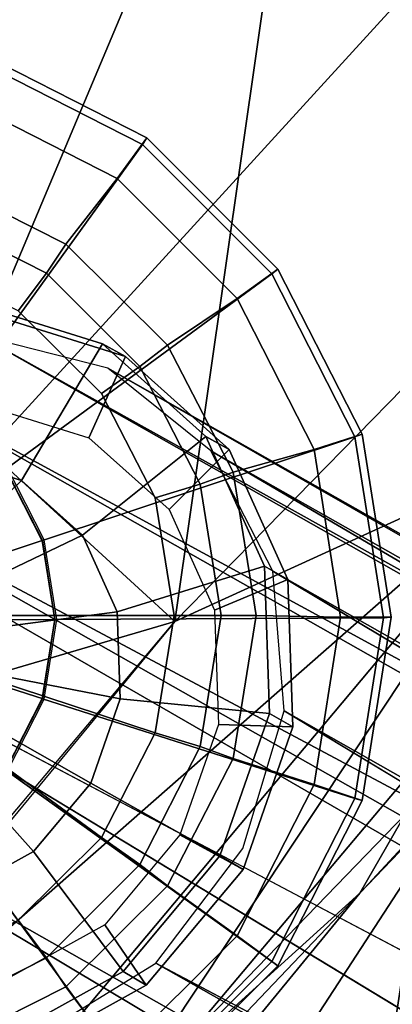
# Model space of a CAD drawing. Units: inches. Extents: x -14.2 to 12.9, y -13.8 to 13.9.
# Drawn here: x -9.5 to -9.2, y 8.6 to 9.6 of the extents above; entities that cross this region are included whole.
import ezdxf

# ---------------------------------------------------------------- set-up
doc = ezdxf.new("R2010")
doc.units = ezdxf.units.IN
doc.header["$MEASUREMENT"] = 0
for name, color, linetype in [('SEAT-BASE', 5, 'Continuous'), ('SEAT-BODY', 5, 'Continuous'), ('SEAT-GLIDE', 5, 'Continuous'), ('SEAT-GLIDEPAD', 5, 'Continuous')]:
    doc.layers.add(name, color=color, linetype=linetype)

msp = doc.modelspace()

# ---------------------------------------------------------------- linework, layer by layer
at = {"layer": 'SEAT-BASE'}
for points in [[(-9.58789, 9.30071, 0.81448), (-9.72442, 9.27792, 0.8619), (-5.29689, 6.86813, 11.98535)], [(-5.1258, 6.81249, 12.01262), (-9.45738, 9.26758, 0.75721), (-9.58789, 9.30071, 0.81448)], [(-5.29689, 6.86813, 11.98535), (-5.1258, 6.81249, 12.01262), (-9.58789, 9.30071, 0.81448)], [(-9.84619, 9.20269, 0.89225), (-5.42644, 6.84271, 12.04585), (-9.72442, 9.27792, 0.8619)], [(-9.72442, 9.27792, 0.8619), (-5.42644, 6.84271, 12.04585), (-5.29689, 6.86813, 11.98535)], [(-5.01193, 6.72238, 11.96086), (-9.45738, 9.26758, 0.75721), (-5.1258, 6.81249, 12.01262)], [(-9.45738, 9.26758, 0.75721), (-5.01193, 6.72238, 11.96086), (-9.35277, 9.18359, 0.6988)], [(-9.84619, 9.20269, 0.89225), (-9.93466, 9.08647, 0.90091), (-5.61491, 6.80366, 11.92176)], [(-5.42644, 6.84271, 12.04585), (-9.84619, 9.20269, 0.89225), (-5.61491, 6.80366, 11.92176)], [(-9.35277, 9.18359, 0.6988), (-5.01193, 6.72238, 11.96086), (-5.00757, 6.63296, 11.79573)], [(-9.28998, 9.06152, 0.64816), (-9.35277, 9.18359, 0.6988), (-5.00757, 6.63296, 11.79573)], [(-5.74508, 6.54793, 11.91607), (-9.93466, 9.08647, 0.90091), (-9.97637, 8.94696, 0.88657)], [(-9.27856, 8.91995, 0.61299), (-9.28998, 9.06152, 0.64816), (-5.00516, 6.49439, 11.74286)], [(-9.28998, 9.06152, 0.64816), (-5.00757, 6.63296, 11.79573), (-5.00516, 6.49439, 11.74286)], [(-5.6652, 6.36853, 12.04321), (-5.74508, 6.54793, 11.91607), (-9.97637, 8.94696, 0.88657)], [(-5.6652, 6.36853, 12.04321), (-9.97637, 8.94696, 0.88657), (-9.96495, 8.80539, 0.8514)], [(-9.27856, 8.91995, 0.61299), (-5.00516, 6.49439, 11.74286), (-5.0801, 6.37632, 11.64737)], [(-5.60768, 6.24928, 11.98128), (-9.96495, 8.80539, 0.8514), (-9.90216, 8.68332, 0.80076)], [(-9.96495, 8.80539, 0.8514), (-5.60768, 6.24928, 11.98128), (-5.6652, 6.36853, 12.04321)], [(-9.90216, 8.68332, 0.80076), (-5.41461, 6.11505, 12.08976), (-5.60768, 6.24928, 11.98128)], [(-9.90216, 8.68332, 0.80076), (-9.79755, 8.59933, 0.74235), (-5.41461, 6.11505, 12.08976)], [(-9.40874, 8.66422, 0.60731), (-5.13157, 6.24103, 11.74209), (-9.53051, 8.58899, 0.63766)], [(-5.13157, 6.24103, 11.74209), (-9.40874, 8.66422, 0.60731), (-5.0801, 6.37632, 11.64737)]]:
    msp.add_3dface(points, dxfattribs=at)
for points, invisible_edges in [([(-9.93466, 9.08647, 0.90091), (-5.70338, 6.68745, 11.93042), (-5.61491, 6.80366, 11.92176)], 1), ([(-5.70338, 6.68745, 11.93042), (-9.93466, 9.08647, 0.90091), (-5.74508, 6.54793, 11.91607)], 1), ([(-9.32027, 8.78044, 0.59865), (-9.27856, 8.91995, 0.61299), (-5.0801, 6.37632, 11.64737)], 12), ([(-9.40874, 8.66422, 0.60731), (-9.32027, 8.78044, 0.59865), (-5.0801, 6.37632, 11.64737)], 2)]:
    msp.add_3dface(points, dxfattribs=dict(at, invisible_edges=invisible_edges))
at = {"layer": 'SEAT-BODY'}
for points in [[(-9.25443, 9.95221, 33.16957), (-9.73924, 10.41875, 33.12991), (-9.79484, 9.38236, 33.38617)], [(-10.05529, 9.28863, 29.99968), (-9.29883, 10.31365, 30.61918), (-9.18123, 10.25007, 29.29359)], [(-9.29883, 10.31365, 30.61918), (-10.05529, 9.28863, 29.99968), (-9.93356, 9.61612, 31.08104)], [(-9.29883, 10.31365, 30.61918), (-9.93356, 9.61612, 31.08104), (-9.77736, 9.92045, 32.25663)], [(-9.18123, 10.25007, 29.29359), (-9.67399, 9.07982, 27.08594), (-10.05529, 9.28863, 29.99968)], [(-9.67399, 9.07982, 27.08594), (-9.18123, 10.25007, 29.29359), (-8.884, 9.94443, 26.44884)], [(-9.25443, 9.95221, 33.16957), (-8.88027, 9.53123, 33.10989), (-8.37384, 9.9691, 32.80303)], [(-9.79484, 9.38236, 33.38617), (-9.3893, 9.01074, 33.32138), (-9.25443, 9.95221, 33.16957)], [(-8.884, 9.94443, 26.44884), (-9.14036, 8.77187, 23.61189), (-9.67399, 9.07982, 27.08594)], [(-9.3893, 9.01074, 33.32138), (-8.88027, 9.53123, 33.10989), (-9.25443, 9.95221, 33.16957)], [(-9.00235, 9.18733, 33.1511), (-8.88027, 9.53123, 33.10989), (-9.3893, 9.01074, 33.32138)], [(-9.45555, 8.50492, 33.19027), (-9.20179, 8.7351, 32.93142), (-8.48521, 9.50838, 32.77185)], [(-8.48521, 9.50838, 32.77185), (-9.00235, 9.18733, 33.1511), (-9.45555, 8.50492, 33.19027)], [(-8.76881, 9.18649, 32.74299), (-8.48521, 9.50838, 32.77185), (-9.20179, 8.7351, 32.93142)], [(-9.79484, 9.38236, 33.38617), (-10.32115, 8.73665, 33.51982), (-9.3893, 9.01074, 33.32138)], [(-9.00235, 9.18733, 33.1511), (-9.87839, 8.41791, 33.45361), (-9.94717, 8.06046, 33.41674)], [(-9.00235, 9.18733, 33.1511), (-9.94717, 8.06046, 33.41674), (-9.45555, 8.50492, 33.19027)], [(-9.3893, 9.01074, 33.32138), (-9.87839, 8.41791, 33.45361), (-9.00235, 9.18733, 33.1511)], [(-8.76881, 9.18649, 32.74299), (-9.20179, 8.7351, 32.93142), (-9.09089, 8.92768, 32.68894)], [(-9.67399, 9.07982, 27.08594), (-9.14036, 8.77187, 23.61189), (-10.13039, 7.2511, 24.2474)], [(-10.32115, 8.73665, 33.51982), (-9.88492, 8.42256, 33.4544), (-9.3893, 9.01074, 33.32138)], [(-9.09089, 8.92768, 32.68894), (-9.64682, 8.2681, 32.86531), (-9.13219, 8.26875, 32.29133)], [(-9.64682, 8.2681, 32.86531), (-9.09089, 8.92768, 32.68894), (-9.20179, 8.7351, 32.93142)], [(-9.42667, 6.90063, 20.34553), (-10.13039, 7.2511, 24.2474), (-9.14036, 8.77187, 23.61189)], [(-9.42667, 6.90063, 20.34553), (-9.14036, 8.77187, 23.61189), (-8.52618, 8.39896, 20.00368)], [(-9.61104, 8.2366, 33.04708), (-9.64682, 8.2681, 32.86531), (-9.20179, 8.7351, 32.93142)], [(-9.20179, 8.7351, 32.93142), (-9.45555, 8.50492, 33.19027), (-9.61104, 8.2366, 33.04708)]]:
    msp.add_3dface(points, dxfattribs=at)
at = {"layer": 'SEAT-GLIDE'}
for points in [[(-9.44787, 9.45971, 0.18079), (-9.60109, 9.53778, 0.18079), (-9.58526, 9.5863, 0.20556), (-9.41775, 9.50095, 0.20556)], [(-9.41775, 9.50095, 0.20556), (-9.58526, 9.5863, 0.20556), (-9.58762, 9.57853, 0.24915), (-9.42227, 9.49428, 0.24915)], [(-9.42227, 9.49428, 0.24915), (-9.58762, 9.57853, 0.24915), (-9.69048, 9.25959, 0.469), (-9.61805, 9.22269, 0.469)], [(-9.32628, 9.33811, 0.18079), (-9.44787, 9.45971, 0.18079), (-9.41775, 9.50095, 0.20556), (-9.28481, 9.36801, 0.20556)], [(-9.28481, 9.36801, 0.20556), (-9.41775, 9.50095, 0.20556), (-9.42227, 9.49428, 0.24915), (-9.29105, 9.36306, 0.24915)], [(-9.29105, 9.36306, 0.24915), (-9.42227, 9.49428, 0.24915), (-9.61805, 9.22269, 0.469), (-9.56056, 9.1652, 0.469)], [(-9.24821, 9.18489, 0.18079), (-9.32628, 9.33811, 0.18079), (-9.28481, 9.36801, 0.20556), (-9.19945, 9.2005, 0.20556)], [(-9.19945, 9.2005, 0.20556), (-9.28481, 9.36801, 0.20556), (-9.29105, 9.36306, 0.24915), (-9.2068, 9.19771, 0.24915)], [(-9.2068, 9.19771, 0.24915), (-9.29105, 9.36306, 0.24915), (-9.56056, 9.1652, 0.469), (-9.52366, 9.09277, 0.469)], [(-9.46281, 9.29205, 0.67401), (-9.54498, 9.1537, 0.66616), (-9.62445, 9.17843, 0.70203), (-9.59724, 9.33388, 0.73468)], [(-9.43935, 9.27915, 0.73423), (-9.46281, 9.29205, 0.67401), (-9.59724, 9.33388, 0.73468), (-9.57398, 9.32105, 0.79499)], [(-9.47657, 9.19692, 0.75121), (-9.43935, 9.27915, 0.73423), (-9.57398, 9.32105, 0.79499), (-9.58086, 9.22938, 0.79828)], [(-9.35789, 9.19818, 0.61334), (-9.48296, 9.0982, 0.6303), (-9.54498, 9.1537, 0.66616), (-9.46281, 9.29205, 0.67401)], [(-9.33427, 9.18513, 0.67346), (-9.35789, 9.19818, 0.61334), (-9.46281, 9.29205, 0.67401), (-9.43935, 9.27915, 0.73423)], [(-9.39516, 9.12409, 0.70413), (-9.33427, 9.18513, 0.67346), (-9.43935, 9.27915, 0.73423), (-9.47657, 9.19692, 0.75121)], [(-9.17777, 9.01442, 0.24915), (-9.2068, 9.19771, 0.24915), (-9.52366, 9.09277, 0.469), (-9.51094, 9.01248, 0.469)], [(-9.29844, 9.06656, 0.5619), (-9.44781, 9.0204, 0.59989), (-9.48296, 9.0982, 0.6303), (-9.35789, 9.19818, 0.61334)], [(-9.27473, 9.05332, 0.62195), (-9.29844, 9.06656, 0.5619), (-9.35789, 9.19818, 0.61334), (-9.33427, 9.18513, 0.67346)], [(-9.2213, 9.01505, 0.18079), (-9.24821, 9.18489, 0.18079), (-9.19945, 9.2005, 0.20556), (-9.17004, 9.01481, 0.20556)], [(-9.17004, 9.01481, 0.20556), (-9.19945, 9.2005, 0.20556), (-9.2068, 9.19771, 0.24915), (-9.17777, 9.01442, 0.24915)], [(-9.54498, 9.1537, 0.66616), (-9.64329, 9.05853, 0.57868), (-9.67785, 9.06929, 0.59428), (-9.62445, 9.17843, 0.70203)], [(-9.34903, 9.02198, 0.66423), (-9.27473, 9.05332, 0.62195), (-9.33427, 9.18513, 0.67346), (-9.39516, 9.12409, 0.70413)], [(-9.57586, 9.0756, 0.48877), (-9.52195, 9.0934, 0.43085), (-9.55912, 9.16633, 0.43085), (-9.60494, 9.13266, 0.48877)], [(-9.52406, 9.09269, 0.43809), (-9.52366, 9.09277, 0.469), (-9.56056, 9.1652, 0.469), (-9.56093, 9.16505, 0.43809)], [(-9.48296, 9.0982, 0.6303), (-9.61632, 9.0344, 0.56308), (-9.64329, 9.05853, 0.57868), (-9.54498, 9.1537, 0.66616)], [(-9.44781, 9.0204, 0.59989), (-9.60104, 9.00057, 0.54986), (-9.61632, 9.0344, 0.56308), (-9.48296, 9.0982, 0.6303)], [(-9.56584, 9.01234, 0.48877), (-9.50915, 9.01254, 0.43085), (-9.52195, 9.0934, 0.43085), (-9.57586, 9.0756, 0.48877)], [(-9.51136, 9.01247, 0.43809), (-9.51094, 9.01248, 0.469), (-9.52366, 9.09277, 0.469), (-9.52406, 9.09269, 0.43809)], [(-9.29351, 8.91724, 0.52754), (-9.4449, 8.93213, 0.57958), (-9.44781, 9.0204, 0.59989), (-9.29844, 9.06656, 0.5619)], [(-9.2698, 8.90377, 0.58753), (-9.29351, 8.91724, 0.52754), (-9.29844, 9.06656, 0.5619), (-9.27473, 9.05332, 0.62195)], [(-9.34521, 8.90613, 0.63756), (-9.2698, 8.90377, 0.58753), (-9.27473, 9.05332, 0.62195), (-9.34903, 9.02198, 0.66423)], [(-9.4449, 8.93213, 0.57958), (-9.59977, 8.96218, 0.54103), (-9.60104, 9.00057, 0.54986), (-9.44781, 9.0204, 0.59989)], [(-9.57586, 8.94908, 0.48877), (-9.52195, 8.93169, 0.43085), (-9.50915, 9.01254, 0.43085), (-9.56584, 9.01234, 0.48877)], [(-9.52406, 8.93226, 0.43809), (-9.52366, 8.93218, 0.469), (-9.51094, 9.01248, 0.469), (-9.51136, 9.01247, 0.43809)], [(-9.2068, 8.83113, 0.24915), (-9.17777, 9.01442, 0.24915), (-9.51094, 9.01248, 0.469), (-9.52366, 8.93218, 0.469)], [(-9.24821, 8.8452, 0.18079), (-9.2213, 9.01505, 0.18079), (-9.17004, 9.01481, 0.20556), (-9.19945, 8.82912, 0.20556)], [(-9.19945, 8.82912, 0.20556), (-9.17004, 9.01481, 0.20556), (-9.17777, 9.01442, 0.24915), (-9.2068, 8.83113, 0.24915)], [(-9.47467, 8.84682, 0.57244), (-9.61271, 8.92509, 0.53792), (-9.59977, 8.96218, 0.54103), (-9.4449, 8.93213, 0.57958)], [(-9.60494, 8.89202, 0.48877), (-9.55912, 8.85875, 0.43085), (-9.52195, 8.93169, 0.43085), (-9.57586, 8.94908, 0.48877)], [(-9.56093, 8.8599, 0.43809), (-9.56056, 8.85975, 0.469), (-9.52366, 8.93218, 0.469), (-9.52406, 8.93226, 0.43809)], [(-9.29105, 8.66578, 0.24915), (-9.2068, 8.83113, 0.24915), (-9.52366, 8.93218, 0.469), (-9.56056, 8.85975, 0.469)], [(-9.34387, 8.77294, 0.51547), (-9.47467, 8.84682, 0.57244), (-9.4449, 8.93213, 0.57958), (-9.29351, 8.91724, 0.52754)], [(-9.53258, 8.77748, 0.57958), (-9.6379, 8.89494, 0.54103), (-9.61271, 8.92509, 0.53792), (-9.47467, 8.84682, 0.57244)], [(-9.32023, 8.75926, 0.57544), (-9.34387, 8.77294, 0.51547), (-9.29351, 8.91724, 0.52754), (-9.2698, 8.90377, 0.58753)], [(-9.38428, 8.79417, 0.6282), (-9.32023, 8.75926, 0.57544), (-9.2698, 8.90377, 0.58753), (-9.34521, 8.90613, 0.63756)], [(-9.60982, 8.73465, 0.59989), (-9.67148, 8.87632, 0.54986), (-9.6379, 8.89494, 0.54103), (-9.53258, 8.77748, 0.57958)], [(-9.42227, 8.53456, 0.24915), (-9.29105, 8.66578, 0.24915), (-9.56056, 8.85975, 0.469), (-9.61805, 8.80226, 0.469)], [(-9.44183, 8.65564, 0.52754), (-9.53258, 8.77748, 0.57958), (-9.47467, 8.84682, 0.57244), (-9.34387, 8.77294, 0.51547)], [(-9.32628, 8.69198, 0.18079), (-9.24821, 8.8452, 0.18079), (-9.19945, 8.82912, 0.20556), (-9.28481, 8.6616, 0.20556)], [(-9.28481, 8.6616, 0.20556), (-9.19945, 8.82912, 0.20556), (-9.2068, 8.83113, 0.24915), (-9.29105, 8.66578, 0.24915)], [(-9.58762, 8.45031, 0.24915), (-9.42227, 8.53456, 0.24915), (-9.61805, 8.80226, 0.469), (-9.69048, 8.76536, 0.469)], [(-9.46029, 8.70316, 0.63756), (-9.41834, 8.64178, 0.58753), (-9.32023, 8.75926, 0.57544), (-9.38428, 8.79417, 0.6282)], [(-9.57249, 8.58319, 0.5619), (-9.60982, 8.73465, 0.59989), (-9.53258, 8.77748, 0.57958), (-9.44183, 8.65564, 0.52754)], [(-9.41834, 8.64178, 0.58753), (-9.44183, 8.65564, 0.52754), (-9.34387, 8.77294, 0.51547), (-9.32023, 8.75926, 0.57544)], [(-9.56166, 8.64695, 0.66423), (-9.5492, 8.56922, 0.62195), (-9.41834, 8.64178, 0.58753), (-9.46029, 8.70316, 0.63756)], [(-9.44787, 8.57039, 0.18079), (-9.32628, 8.69198, 0.18079), (-9.28481, 8.6616, 0.20556), (-9.41775, 8.52866, 0.20556)], [(-9.41775, 8.52866, 0.20556), (-9.28481, 8.6616, 0.20556), (-9.29105, 8.66578, 0.24915), (-9.42227, 8.53456, 0.24915)], [(-9.5492, 8.56922, 0.62195), (-9.57249, 8.58319, 0.5619), (-9.44183, 8.65564, 0.52754), (-9.41834, 8.64178, 0.58753)]]:
    msp.add_3dface(points, dxfattribs=at)
at = {"layer": 'SEAT-GLIDEPAD'}
for points in [[(-9.49975, 9.39312, 0.0478), (-9.62934, 9.4585, 0.0478), (-9.60109, 9.53778, 0.18079), (-9.44787, 9.45971, 0.18079)], [(-9.63916, 9.42442, 0.01355), (-9.62934, 9.4585, 0.0478), (-9.49975, 9.39312, 0.0478), (-9.51962, 9.36375, 0.01355)], [(-9.39671, 9.2909, 0.0478), (-9.49975, 9.39312, 0.0478), (-9.44787, 9.45971, 0.18079), (-9.32628, 9.33811, 0.18079)], [(-9.5483, 9.32574, 0.00078), (-9.65469, 9.37941, 0.00078), (-9.63916, 9.42442, 0.01355), (-9.51962, 9.36375, 0.01355)], [(-9.51962, 9.36375, 0.01355), (-9.49975, 9.39312, 0.0478), (-9.39671, 9.2909, 0.0478), (-9.42468, 9.2691, 0.01355)], [(-9.4637, 9.24181, 0.00078), (-9.5483, 9.32574, 0.00078), (-9.51962, 9.36375, 0.01355), (-9.42468, 9.2691, 0.01355)], [(-9.33029, 9.16184, 0.0478), (-9.39671, 9.2909, 0.0478), (-9.32628, 9.33811, 0.18079), (-9.24821, 9.18489, 0.18079)], [(-9.42468, 9.2691, 0.01355), (-9.39671, 9.2909, 0.0478), (-9.33029, 9.16184, 0.0478), (-9.36363, 9.14975, 0.01355)], [(-9.40917, 9.13586, 0.00078), (-9.4637, 9.24181, 0.00078), (-9.42468, 9.2691, 0.01355), (-9.36363, 9.14975, 0.01355)], [(-9.30701, 9.01671, 0.0478), (-9.33029, 9.16184, 0.0478), (-9.24821, 9.18489, 0.18079), (-9.2213, 9.01505, 0.18079)], [(-9.36363, 9.14975, 0.01355), (-9.33029, 9.16184, 0.0478), (-9.30701, 9.01671, 0.0478), (-9.34246, 9.01671, 0.01355)], [(-9.39006, 9.01671, 0.00078), (-9.40917, 9.13586, 0.00078), (-9.36363, 9.14975, 0.01355), (-9.34246, 9.01671, 0.01355)], [(-9.5483, 8.70769, 0.00078), (-9.5483, 8.70769, 0.00078), (-9.77093, 9.01671, 0), (-9.4637, 8.79161, 0.00078)], [(-9.77093, 9.01671, 0), (-9.77093, 9.01671, 0), (-9.4637, 8.79161, 0.00078)], [(-9.4637, 8.79161, 0.00078), (-9.4637, 8.79161, 0.00078), (-9.77093, 9.01671, 0), (-9.40917, 8.89756, 0.00078)], [(-9.77093, 9.01671, 0), (-9.77093, 9.01671, 0), (-9.40917, 8.89756, 0.00078)], [(-9.40917, 8.89756, 0.00078), (-9.40917, 8.89756, 0.00078), (-9.77093, 9.01671, 0), (-9.39006, 9.01671, 0.00078)], [(-9.34246, 9.01671, 0.01355), (-9.36363, 8.88367, 0.01355), (-9.40917, 8.89756, 0.00078), (-9.39006, 9.01671, 0.00078)], [(-9.34246, 9.01671, 0.01355), (-9.30701, 9.01671, 0.0478), (-9.33029, 8.87159, 0.0478), (-9.36363, 8.88367, 0.01355)], [(-9.2213, 9.01505, 0.18079), (-9.24821, 8.8452, 0.18079), (-9.33029, 8.87159, 0.0478), (-9.30701, 9.01671, 0.0478)], [(-9.36363, 8.88367, 0.01355), (-9.42468, 8.76432, 0.01355), (-9.4637, 8.79161, 0.00078), (-9.40917, 8.89756, 0.00078)], [(-9.36363, 8.88367, 0.01355), (-9.33029, 8.87159, 0.0478), (-9.39671, 8.74252, 0.0478), (-9.42468, 8.76432, 0.01355)], [(-9.24821, 8.8452, 0.18079), (-9.32628, 8.69198, 0.18079), (-9.39671, 8.74252, 0.0478), (-9.33029, 8.87159, 0.0478)], [(-9.42468, 8.76432, 0.01355), (-9.51962, 8.66967, 0.01355), (-9.5483, 8.70769, 0.00078), (-9.4637, 8.79161, 0.00078)], [(-9.42468, 8.76432, 0.01355), (-9.39671, 8.74252, 0.0478), (-9.49975, 8.6403, 0.0478), (-9.51962, 8.66967, 0.01355)], [(-9.32628, 8.69198, 0.18079), (-9.44787, 8.57039, 0.18079), (-9.49975, 8.6403, 0.0478), (-9.39671, 8.74252, 0.0478)], [(-9.51962, 8.66967, 0.01355), (-9.63916, 8.609, 0.01355), (-9.65469, 8.65401, 0.00078), (-9.5483, 8.70769, 0.00078)], [(-9.51962, 8.66967, 0.01355), (-9.49975, 8.6403, 0.0478), (-9.62934, 8.57492, 0.0478), (-9.63916, 8.609, 0.01355)], [(-9.44787, 8.57039, 0.18079), (-9.60109, 8.49232, 0.18079), (-9.62934, 8.57492, 0.0478), (-9.49975, 8.6403, 0.0478)]]:
    msp.add_3dface(points, dxfattribs=at)
for points, invisible_edges in [([(-9.5483, 9.32574, 0.00078), (-9.5483, 9.32574, 0.00078), (-9.4637, 9.24181, 0.00078), (-9.77093, 9.01671, 0)], 13), ([(-9.4637, 9.24181, 0.00078), (-9.4637, 9.24181, 0.00078), (-9.40917, 9.13586, 0.00078), (-9.77093, 9.01671, 0)], 13), ([(-9.40917, 9.13586, 0.00078), (-9.40917, 9.13586, 0.00078), (-9.39006, 9.01671, 0.00078), (-9.77093, 9.01671, 0)], 9)]:
    msp.add_3dface(points, dxfattribs=dict(at, invisible_edges=invisible_edges))

doc.saveas('drawing.dxf')
